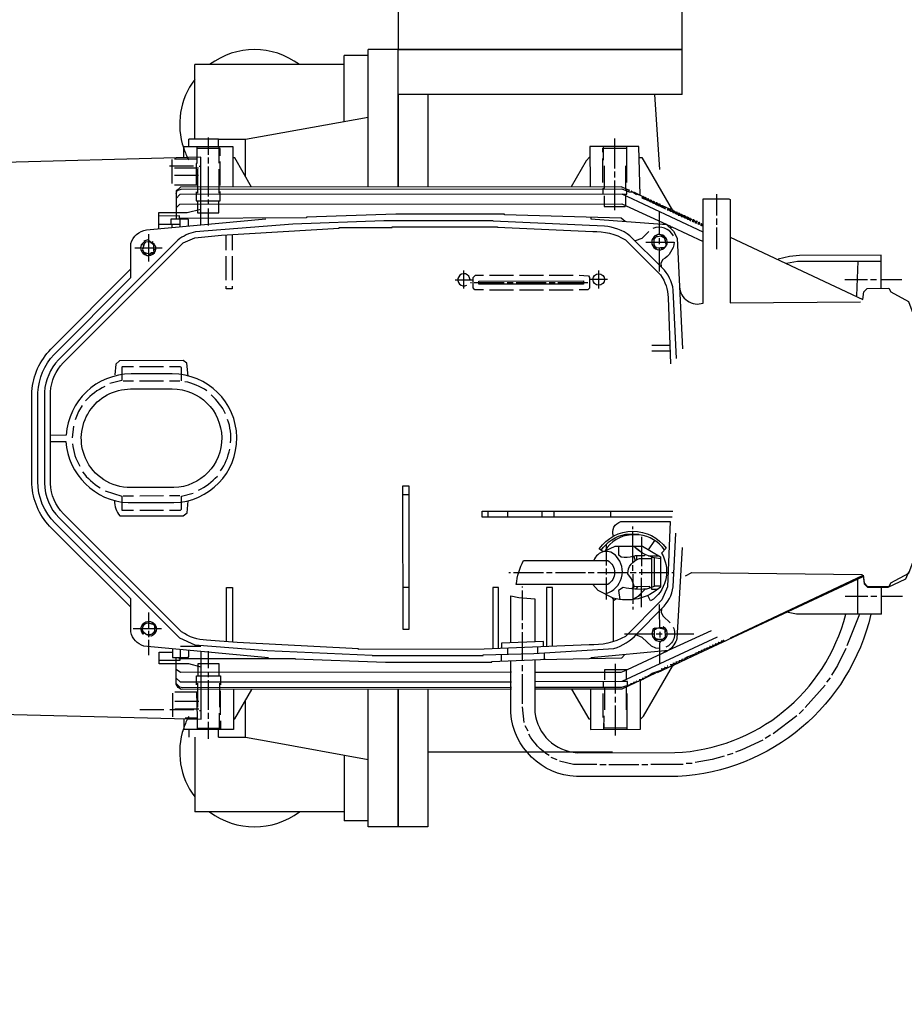
# Model space of a CAD drawing. Units: millimetres. Extents: x 32 to 3135, y 20711 to 23730.
# Drawn here: x 792 to 1088, y 20961 to 21291 of the extents above; entities that cross this region are included whole.
import ezdxf

# ---------------------------------------------------------------- set-up
doc = ezdxf.new("R2010")
doc.units = ezdxf.units.MM
doc.layers.add('AM_5', color=3, linetype='Continuous', lineweight=25)
doc.layers.add('anbauteile dünn', color=3, linetype='Continuous', lineweight=25)
doc.styles.get("Standard").update_dxf_attribs({"font": 'ARIAL.TTF'})
doc.dimstyles.new('AM_DIN$0', dxfattribs={"dimtxt": 50, "dimasz": 65, "dimexe": 25, "dimexo": 1, "dimgap": 15, "dimtad": 1, "dimdec": 0, "dimdsep": 46, "dimtxsty": 'STANDARD', "dimcen": 0, "dimclrd": 256, "dimclre": 256, "dimclrt": 2, "dimadec": 0, "dimazin": 2, "dimtp": 0.1, "dimtm": 0.1, "dimtfac": 0.71, "dimtdec": 0, "dimtmove": 0, "dimatfit": 3, "dimfxl": 1, "dimlwd": -1, "dimlwe": -1, "dimarcsym": 0})

# ---------------------------------------------------------------- blocks, each defined once
blk = doc.blocks.new('*D1587')
at = {"layer": 'AM_5'}
for p, q in [((1521.8, 21635.63), (380.12, 21635.63)), ((405.12, 21570.63), (405.12, 21215.08)), ((559.3, 21150.08), (380.12, 21150.08))]:
    blk.add_line(p, q, dxfattribs=at)
for points in [[(394.29, 21570.63), (415.95, 21570.63), (405.12, 21635.63)], [(394.29, 21215.08), (415.95, 21215.08), (405.12, 21150.08)]]:
    blk.add_solid(points, dxfattribs=at)
at = {"layer": 'DEFPOINTS', "color": 0}
for p in [(1522.8, 21635.63), (405.12, 21150.08), (560.3, 21150.08)]:
    blk.add_point(p, dxfattribs=at)
at = {"layer": 'AM_5', "color": 2, "insert": (364.59, 21314.59), "char_height": 50, "attachment_point": 5, "rotation": 90}
blk.add_mtext('500', dxfattribs=at)
blk = doc.blocks.new('*D1588')
at = {"layer": 'AM_5'}
for p, q in [((1521.8, 21635.63), (230.12, 21635.63)), ((255.12, 21570.63), (255.12, 20776.16)), ((1532.31, 20711.16), (230.12, 20711.16))]:
    blk.add_line(p, q, dxfattribs=at)
for points in [[(244.29, 21570.63), (265.95, 21570.63), (255.12, 21635.63)], [(244.29, 20776.16), (265.95, 20776.16), (255.12, 20711.16)]]:
    blk.add_solid(points, dxfattribs=at)
at = {"layer": 'DEFPOINTS', "color": 0}
for p in [(1522.8, 21635.63), (255.12, 20711.16), (1533.31, 20711.16)]:
    blk.add_point(p, dxfattribs=at)
at = {"layer": 'AM_5', "color": 2, "insert": (214.57, 21098), "char_height": 50, "attachment_point": 5, "rotation": 90}
blk.add_mtext('930', dxfattribs=at)

msp = doc.modelspace()

# ---------------------------------------------------------------- linework, layer by layer
at = {"layer": 'anbauteile dünn'}
for p, q in [((900.3, 21256.66), (900.3, 21278.66)), ((908.3, 21278.66), (900.3, 21278.66)), ((908.3, 21234.7), (908.3, 21280.66)), ((918.3, 21280.66), (908.3, 21280.66)), ((918.3, 21234.71), (918.3, 21280.66)), ((1013.3, 21280.66), (918.3, 21280.66)), ((918.3, 21265.66), (918.3, 21280.66)), ((1013.3, 21265.66), (1013.3, 21280.66)), ((875.4, 21275.66), (850.3, 21275.66)), ((850.3, 21250.66), (850.3, 21275.66)), ((900.3, 21275.66), (875.4, 21275.66)), ((918.3, 21265.66), (918.3, 21234.71)), ((1013.3, 21265.66), (918.3, 21265.66)), ((928.3, 21265.66), (928.3, 21234.71)), ((1005.77, 21240.58), (1004.12, 21265.66)), ((875.4, 21252.14), (908.3, 21258.11)), ((867.3, 21250.66), (875.4, 21252.14)), ((848.3, 21248.11), (848.3, 21250.66)), ((858.3, 21250.66), (848.3, 21250.66)), ((854.81, 21251.23), (854.81, 21245.51)), ((858.3, 21248.12), (858.3, 21250.66)), ((858.3, 21250.66), (867.3, 21250.66)), ((858.5, 21242.66), (858.5, 21248.12)), ((867.3, 21238.22), (867.3, 21250.66)), ((987.02, 21243.71), (987.02, 21248.22)), ((990.77, 21240.86), (990.76, 21250.89)), ((994.7, 21248.23), (994.71, 21236.23)), ((858.81, 21247.61), (851, 21247.61)), ((858.82, 21245.14), (858.81, 21247.61)), ((986.76, 21247.71), (994.7, 21247.72)), ((986.77, 21246.32), (986.76, 21247.71)), ((849.86, 21241.64), (841.86, 21241.63)), ((842.82, 21235.92), (842.81, 21243.92)), ((843.58, 21244.11), (851.01, 21244.11)), ((851.83, 21241.7), (852.34, 21241.7)), ((854.81, 21244.56), (854.82, 21242.53)), ((854.82, 21241.51), (854.83, 21231.54)), ((858.82, 21235.17), (858.82, 21243.17)), ((986.77, 21236.22), (986.77, 21244.22)), ((994.46, 21234.1), (994.45, 21241.75)), ((843.58, 21241.06), (851.58, 21241.07)), ((851.58, 21238.53), (843.58, 21238.52)), ((851.2, 21240.62), (851.2, 21232.62)), ((858.44, 21232.63), (858.44, 21240.63)), ((990.77, 21237.87), (990.77, 21239.84)), ((851.2, 21235.35), (843.58, 21235.35)), ((990.78, 21226.89), (990.77, 21236.86)), ((844.09, 21232.36), (844.47, 21233.5)), ((844.36, 21233.5), (844.09, 21233.5)), ((994.62, 21234.04), (994.21, 21233.63)), ((994.4, 21228.61), (994.4, 21231.74)), ((994.78, 21233.38), (994.78, 21233.97)), ((995.33, 21233.75), (995.33, 21233.75)), ((995.4, 21233.11), (996.51, 21233.12)), ((995.67, 21233.69), (995.49, 21233.69)), ((995.6, 21233.62), (995.6, 21233.62)), ((996.3, 21233.31), (996.17, 21233.31)), ((996.43, 21233.24), (996.3, 21233.24)), ((996.39, 21233.28), (996.39, 21233.28)), ((996.53, 21233.18), (996.55, 21233.18)), ((996.53, 21233.18), (998, 21232.14)), ((997.32, 21232.86), (997.13, 21232.86)), ((997.16, 21232.73), (997.16, 21232.73)), ((997.18, 21232.72), (997.32, 21232.86)), ((997.33, 21232.8), (997.25, 21232.8)), ((1000.89, 21231.09), (997.33, 21232.8)), ((997.61, 21232.42), (998.21, 21232.42)), ((998.21, 21232.35), (998.24, 21232.35)), ((998.22, 21232.37), (998.22, 21232.37)), ((998.41, 21232.29), (998.41, 21232.29)), ((999.02, 21231.99), (999.02, 21231.99)), ((999.84, 21231.59), (999.84, 21231.59)), ((1024.82, 21225.14), (1024.81, 21232.31)), ((854.83, 21230.53), (854.83, 21229)), ((1000.3, 21231.53), (999.79, 21231.02)), ((999.79, 21231.02), (999.99, 21231.02)), ((999.97, 21231.53), (1000.3, 21231.53)), ((999.99, 21231.02), (1000.24, 21231.4)), ((999.99, 21230.96), (1000.49, 21230.96)), ((1000.24, 21231.47), (1000.24, 21231.47)), ((1000.24, 21231.4), (1000.37, 21231.4)), ((1000.81, 21230.64), (1000.73, 21230.64)), ((1000.94, 21231.15), (1000.81, 21231.15)), ((1001.06, 21231.02), (1000.81, 21230.64)), ((1000.81, 21230.58), (1000.94, 21230.58)), ((1000.89, 21231.09), (1000.89, 21231.09)), ((1000.94, 21231.09), (1001.06, 21231.09)), ((1000.94, 21230.58), (1001.19, 21230.96)), ((1001.45, 21230.52), (1000.94, 21230.52)), ((1001.19, 21231.02), (1001.06, 21231.02)), ((1001.19, 21230.96), (1001.32, 21230.96)), ((1001.76, 21230.2), (1001.68, 21230.2)), ((1001.89, 21230.71), (1001.76, 21230.71)), ((1002.02, 21230.58), (1001.76, 21230.2)), ((1001.76, 21230.14), (1001.89, 21230.14)), ((1001.89, 21230.64), (1002.02, 21230.64)), ((1001.89, 21230.14), (1002.14, 21230.52)), ((1002.4, 21230.07), (1001.89, 21230.07)), ((1002.14, 21230.58), (1002.02, 21230.58)), ((1002.14, 21230.52), (1002.27, 21230.52)), ((1002.72, 21229.75), (1002.64, 21229.75)), ((1002.84, 21230.26), (1002.72, 21230.26)), ((1002.97, 21230.14), (1002.72, 21229.75)), ((1002.72, 21229.69), (1002.84, 21229.69)), ((1002.84, 21230.2), (1002.97, 21230.2)), ((1002.84, 21229.69), (1003.1, 21230.07)), ((1003.35, 21229.63), (1002.84, 21229.63)), ((1003.1, 21230.14), (1002.97, 21230.14)), ((1003.1, 21230.07), (1003.22, 21230.07)), ((1003.67, 21229.31), (1003.59, 21229.31)), ((1003.8, 21229.82), (1003.67, 21229.82)), ((1003.92, 21229.69), (1003.67, 21229.31)), ((1003.67, 21229.25), (1003.8, 21229.25)), ((1003.8, 21229.76), (1003.92, 21229.76)), ((1003.8, 21229.25), (1004.05, 21229.63)), ((1004.3, 21229.18), (1003.8, 21229.18)), ((1004.05, 21229.69), (1003.92, 21229.69)), ((1004.05, 21229.63), (1004.18, 21229.63)), ((1006.31, 21228.08), (1004.46, 21228.8)), ((1004.46, 21228.8), (1004.46, 21228.8)), ((1004.62, 21228.87), (1004.54, 21228.87)), ((1004.75, 21229.38), (1004.62, 21229.38)), ((1004.88, 21229.25), (1004.62, 21228.87)), ((1004.62, 21228.8), (1004.75, 21228.8)), ((1004.75, 21229.31), (1004.88, 21229.31)), ((1004.75, 21228.8), (1005, 21229.19)), ((1004.75, 21228.74), (1005.38, 21228.74)), ((1005, 21229.25), (1004.88, 21229.25)), ((1005, 21229.19), (1005.13, 21229.19)), ((1005.26, 21228.49), (1006.65, 21228.49)), ((1005.53, 21228.38), (1006.02, 21228.87)), ((1007.86, 21227.28), (1005.54, 21228.39)), ((1005.57, 21228.93), (1005.7, 21228.93)), ((1005.6, 21228.36), (1005.6, 21228.36)), ((1006.02, 21228.87), (1005.7, 21228.87)), ((1006.65, 21228.42), (1006.31, 21228.08)), ((1006.67, 21228.42), (1006.65, 21228.42)), ((1009.35, 21227.16), (1006.67, 21228.42)), ((854.83, 21227.54), (854.83, 21221.83)), ((1005.64, 21223.31), (1005.64, 21226.49)), ((1006.27, 21228.04), (1007.61, 21228.04)), ((1007.61, 21227.98), (1007.61, 21227.98)), ((1007.61, 21227.98), (1007.73, 21227.98)), ((1007.73, 21227.92), (1007.74, 21227.92)), ((1007.73, 21227.92), (1007.73, 21227.92)), ((1008.75, 21227.6), (1008.24, 21227.09)), ((1008.24, 21227.09), (1008.43, 21227.09)), ((1008.28, 21227.66), (1008.28, 21227.66)), ((1008.41, 21227.6), (1008.75, 21227.6)), ((1008.43, 21227.09), (1008.69, 21227.47)), ((1008.43, 21227.03), (1008.94, 21227.03)), ((1008.69, 21227.54), (1008.69, 21227.54)), ((1008.69, 21227.47), (1008.81, 21227.47)), ((1009.24, 21226.65), (1009.59, 21227.7)), ((1009.39, 21226.65), (1009.24, 21226.65)), ((1009.26, 21226.71), (1009.26, 21226.71)), ((1009.35, 21227.16), (1009.35, 21227.16)), ((1009.45, 21226.79), (1009.36, 21226.59)), ((1009.36, 21226.59), (1009.73, 21226.59)), ((1010.01, 21226.97), (1010.34, 21226.97)), ((1010.66, 21226.71), (1010.15, 21226.2)), ((1010.15, 21226.2), (1010.34, 21226.2)), ((1010.21, 21226.27), (1010.17, 21226.27)), ((1010.21, 21226.78), (1010.34, 21226.78)), ((1010.34, 21226.71), (1010.66, 21226.71)), ((1010.34, 21226.2), (1010.59, 21226.59)), ((1010.34, 21226.14), (1010.85, 21226.14)), ((1010.59, 21226.65), (1010.59, 21226.65)), ((1010.59, 21226.59), (1010.72, 21226.59)), ((1011.09, 21225.82), (1011.17, 21225.82)), ((1011.16, 21226.33), (1011.29, 21226.33)), ((1011.17, 21225.82), (1011.42, 21226.21)), ((1011.29, 21225.76), (1011.17, 21225.76)), ((1011.42, 21226.27), (1011.29, 21226.27)), ((1011.55, 21226.14), (1011.29, 21225.76)), ((1011.29, 21225.7), (1011.8, 21225.7)), ((1011.42, 21226.21), (1011.55, 21226.21)), ((1011.67, 21226.14), (1011.55, 21226.14)), ((1012.59, 21225.83), (1011.98, 21225.32)), ((1011.98, 21225.32), (1012.24, 21225.32)), ((1012.04, 21225.38), (1012.05, 21225.38)), ((1012.24, 21225.89), (1012.12, 21225.89)), ((1012.24, 21225.83), (1012.59, 21225.83)), ((1012.24, 21225.32), (1012.5, 21225.7)), ((1012.24, 21225.25), (1012.75, 21225.25)), ((1012.5, 21225.7), (1012.63, 21225.7)), ((1012.51, 21225.76), (1012.51, 21225.76)), ((1013.54, 21225.38), (1012.93, 21224.87)), ((1013.2, 21225.44), (1013.07, 21225.44)), ((1013.2, 21225.38), (1013.54, 21225.38)), ((1013.2, 21224.87), (1013.45, 21225.25)), ((1013.45, 21225.25), (1013.58, 21225.25)), ((1013.46, 21225.32), (1013.46, 21225.32)), ((1014.02, 21225), (1014.15, 21225)), ((845.31, 21222.14), (838.32, 21222.13)), ((842.64, 21222.14), (842.64, 21221.14)), ((845.18, 21224.17), (845.24, 21224.17)), ((845.31, 21224.04), (845.18, 21224.04)), ((1005.65, 21218.84), (1005.64, 21223.31)), ((1007.17, 21222.23), (1007.17, 21222.6)), ((1012.93, 21224.87), (1013.2, 21224.87)), ((1012.99, 21224.94), (1013.01, 21224.94)), ((1013.2, 21224.81), (1013.71, 21224.81)), ((1013.94, 21224.49), (1014.02, 21224.49)), ((1014.02, 21224.49), (1014.28, 21224.87)), ((1014.15, 21224.43), (1014.02, 21224.43)), ((1014.28, 21224.94), (1014.15, 21224.94)), ((1014.4, 21224.81), (1014.15, 21224.43)), ((1014.15, 21224.37), (1014.66, 21224.37)), ((1014.28, 21224.87), (1014.4, 21224.87)), ((1014.53, 21224.81), (1014.4, 21224.81)), ((1014.9, 21224.05), (1014.98, 21224.05)), ((1014.98, 21224.56), (1015.1, 21224.56)), ((1014.98, 21224.05), (1015.23, 21224.43)), ((1015.1, 21223.99), (1014.98, 21223.99)), ((1015.23, 21224.49), (1015.1, 21224.49)), ((1015.36, 21224.37), (1015.1, 21223.99)), ((1015.1, 21223.92), (1015.61, 21223.92)), ((1015.23, 21224.43), (1015.36, 21224.43)), ((1015.48, 21224.37), (1015.36, 21224.37)), ((1015.85, 21223.61), (1015.93, 21223.61)), ((1015.93, 21224.11), (1016.06, 21224.11)), ((1015.93, 21223.61), (1016.18, 21223.99)), ((1016.06, 21223.54), (1015.93, 21223.54)), ((1016.5, 21223.99), (1015.99, 21223.48)), ((1015.99, 21223.48), (1016.18, 21223.48)), ((1016.06, 21224.05), (1016.18, 21224.05)), ((1016.18, 21223.99), (1016.5, 21223.99)), ((1016.44, 21223.92), (1016.44, 21223.92)), ((1016.88, 21223.67), (1016.59, 21223.23)), ((1016.59, 21223.23), (1016.76, 21223.23)), ((1016.69, 21223.16), (1017.2, 21223.67)), ((1016.88, 21223.16), (1016.69, 21223.16)), ((1016.75, 21223.73), (1016.88, 21223.73)), ((1017.2, 21223.67), (1016.88, 21223.67)), ((1017.14, 21223.54), (1016.88, 21223.16)), ((1016.88, 21223.1), (1017.01, 21223.1)), ((1016.95, 21223.03), (1017.45, 21223.54)), ((1017.14, 21223.04), (1016.95, 21223.03)), ((1017.14, 21223.61), (1017.14, 21223.61)), ((1017.45, 21223.54), (1017.14, 21223.54)), ((1017.39, 21223.48), (1017.39, 21223.48)), ((1017.83, 21223.23), (1017.54, 21222.78)), ((1017.54, 21222.78), (1017.71, 21222.78)), ((1017.71, 21223.29), (1017.83, 21223.29)), ((1017.71, 21222.78), (1017.96, 21223.16)), ((1017.83, 21222.72), (1017.71, 21222.72)), ((1017.96, 21223.23), (1017.83, 21223.23)), ((1018.09, 21223.1), (1017.83, 21222.72)), ((1017.83, 21222.65), (1017.96, 21222.65)), ((1017.9, 21222.59), (1018.41, 21223.1)), ((1018.09, 21222.59), (1017.9, 21222.59)), ((1017.96, 21223.16), (1018.09, 21223.16)), ((1018.41, 21223.1), (1018.09, 21223.1)), ((1018.34, 21223.04), (1018.34, 21223.04)), ((1018.79, 21222.78), (1018.49, 21222.34)), ((1018.49, 21222.34), (1018.66, 21222.34)), ((1018.6, 21222.27), (1019.1, 21222.78)), ((1018.79, 21222.27), (1018.6, 21222.27)), ((1018.66, 21222.85), (1018.79, 21222.85)), ((1019.1, 21222.78), (1018.79, 21222.78)), ((1019.04, 21222.66), (1018.79, 21222.27)), ((1018.79, 21222.21), (1018.91, 21222.21)), ((1018.91, 21222.21), (1019.17, 21222.59)), ((1019.04, 21222.15), (1018.91, 21222.15)), ((1019.04, 21222.72), (1019.04, 21222.72)), ((1019.17, 21222.66), (1019.04, 21222.66)), ((1019.17, 21222.59), (1019.3, 21222.59)), ((1019.74, 21222.34), (1019.44, 21221.89)), ((1019.44, 21221.89), (1019.61, 21221.89)), ((1019.61, 21222.4), (1019.74, 21222.4)), ((1019.61, 21221.89), (1019.87, 21222.28)), ((1019.74, 21221.83), (1019.61, 21221.83)), ((1020.18, 21222.28), (1019.68, 21221.77)), ((1019.68, 21221.77), (1020.12, 21221.77)), ((1019.87, 21222.34), (1019.74, 21222.34)), ((1019.87, 21222.28), (1020.18, 21222.28)), ((1020.12, 21221.58), (1020.12, 21222.21)), ((1024.82, 21222.09), (1024.82, 21224.12)), ((834.83, 21218.96), (834.84, 21209.75)), ((860.87, 21213.52), (860.87, 21218.63)), ((862.84, 21218.74), (862.84, 21213.52)), ((1004.76, 21218.02), (1004.76, 21218.64)), ((1006.29, 21218.77), (1006.22, 21218.26)), ((1006.98, 21218.52), (1006.41, 21218.52)), ((1009.33, 21221.31), (1009.85, 21221.31)), ((1024.83, 21213.9), (1024.82, 21221.14)), ((833.24, 21215.19), (832.48, 21215.44)), ((832.61, 21215.4), (832.61, 21215.4)), ((833.11, 21216.14), (833.4, 21215.74)), ((833.18, 21216.03), (833.18, 21216.03)), ((834.01, 21216.16), (833.88, 21216.16)), ((835.53, 21216.16), (836.08, 21216.16)), ((835.7, 21216.03), (835.74, 21216.11)), ((835.89, 21215.97), (835.89, 21215.97)), ((836.09, 21215.8), (836.07, 21215.75)), ((836.08, 21216.16), (836.17, 21216.42)), ((836.17, 21216.42), (836.08, 21216.16)), ((836.17, 21215.74), (836.17, 21215.74)), ((836.19, 21215.72), (836.19, 21215.72)), ((836.29, 21215.58), (836.68, 21215.97)), ((836.61, 21215.91), (836.61, 21215.91)), ((836.99, 21215.72), (836.61, 21215.34)), ((836.68, 21215.33), (836.68, 21215.33)), ((836.8, 21215.66), (836.8, 21215.66)), ((1003.87, 21217.25), (1003.87, 21217.25)), ((1003.87, 21215.35), (1003.87, 21217.25)), ((1004.57, 21214.07), (1003.87, 21215.35)), ((1004, 21217.88), (1004, 21218.2)), ((1004.12, 21217.88), (1004.12, 21217.88)), ((1004.12, 21217.88), (1004.12, 21217.6)), ((1005.65, 21215.6), (1005.65, 21217.57)), ((1006.96, 21217.84), (1007.17, 21218.33)), ((1006.96, 21214.03), (1008.29, 21215.47)), ((1007.41, 21217.88), (1007.62, 21217.88)), ((1007.42, 21217.82), (1007.42, 21217.82)), ((1007.5, 21217.42), (1007.87, 21217.63)), ((1007.62, 21216.93), (1007.62, 21216.74)), ((1008.29, 21215.47), (1008.29, 21215.47)), ((830.26, 21214.32), (839.41, 21214.32)), ((833, 21213.56), (832.5, 21213.2)), ((832.82, 21213.43), (832.82, 21213.43)), ((833.48, 21212.87), (833.11, 21212.38)), ((833.12, 21213.3), (833.12, 21213.3)), ((833.38, 21212.73), (833.38, 21212.73)), ((833.48, 21212.17), (833.74, 21212.78)), ((833.95, 21212.72), (833.95, 21211.91)), ((835.21, 21212.31), (835.37, 21211.85)), ((836.55, 21212.67), (835.76, 21212.67)), ((835.92, 21212.04), (837.12, 21213.24)), ((836.68, 21213.94), (837.31, 21213.73)), ((836.74, 21212.99), (836.74, 21212.99)), ((836.74, 21212.99), (836.74, 21212.99)), ((836.81, 21212.93), (836.93, 21212.93)), ((837.12, 21213.24), (837.12, 21213.24)), ((837.31, 21214.76), (837.31, 21214.76)), ((1004.09, 21214.94), (1003.62, 21214.71)), ((1003.89, 21214.41), (1004.19, 21214.71)), ((1004.13, 21214.64), (1004.13, 21214.64)), ((1004.19, 21214.71), (1004.22, 21214.71)), ((1004.33, 21214.52), (1004.7, 21214.52)), ((1005.65, 21208.6), (1005.65, 21214.32)), ((1006.1, 21214.34), (1006.54, 21213.82)), ((1006.86, 21214.39), (1006.6, 21214.39)), ((1007.55, 21214.84), (1007.55, 21214.84)), ((1007.55, 21214.84), (1007.55, 21214.84)), ((1007.65, 21214.78), (1007.66, 21214.77)), ((1007.66, 21214.77), (1007.74, 21214.77)), ((860.82, 21203.55), (860.81, 21211.55)), ((862.84, 21211.55), (862.85, 21203.55)), ((1005.66, 21206.45), (1005.65, 21208.6)), ((1071.7, 21198.24), (1072.14, 21209.87)), ((940.32, 21200.69), (940.31, 21206.72)), ((948.82, 21205.2), (956.83, 21205.21)), ((958.86, 21205.21), (966.86, 21205.22)), ((968.83, 21205.22), (976.83, 21205.22)), ((985.34, 21206.75), (985.34, 21200.72)), ((937.33, 21203.67), (943.36, 21203.67)), ((942.79, 21202.66), (942.54, 21202.66)), ((953.78, 21202.67), (943.75, 21202.66)), ((956.76, 21202.67), (954.8, 21202.67)), ((967.75, 21202.68), (957.78, 21202.67)), ((970.8, 21202.68), (968.77, 21202.68)), ((981.78, 21202.69), (971.75, 21202.68)), ((988.32, 21203.71), (982.29, 21203.7)), ((1067.7, 21203.77), (1075.25, 21203.78)), ((1076.21, 21203.78), (1078.24, 21203.78)), ((1079.83, 21203.78), (1086.75, 21203.79)), ((956.83, 21200.19), (948.83, 21200.19)), ((966.86, 21200.2), (958.86, 21200.19)), ((976.83, 21200.21), (968.83, 21200.2)), ((1003.14, 21181.75), (1009.15, 21181.75)), ((1009.22, 21179.79), (1003.14, 21179.78)), ((839.88, 21174.57), (831.88, 21174.57)), ((824.14, 21171.58), (824.14, 21171.58)), ((826.36, 21169.86), (829.85, 21169.87)), ((831.89, 21169.87), (839.89, 21169.88)), ((841.86, 21169.88), (845.35, 21169.88)), ((809.8, 21154.74), (809.36, 21150.8)), ((829.88, 21131.32), (826.39, 21131.32)), ((839.92, 21131.33), (831.92, 21131.32)), ((845.38, 21131.34), (841.89, 21131.33)), ((921.89, 21131.71), (919.93, 21131.71)), ((831.92, 21126.63), (839.92, 21126.63)), ((948.44, 21124.24), (948.44, 21126.21)), ((954.92, 21126.21), (954.92, 21124.25)), ((966.41, 21124.25), (966.41, 21126.22)), ((970.41, 21126.23), (970.41, 21124.26)), ((989.4, 21124.27), (989.4, 21126.24)), ((996.77, 21120.21), (996.77, 21121.1)), ((992.9, 21118.12), (992.9, 21118.12)), ((993.79, 21117.86), (993.79, 21118.37)), ((994.04, 21118.43), (994.04, 21117.93)), ((994.34, 21118.05), (994.19, 21118.49)), ((994.44, 21118.56), (994.59, 21118.11)), ((995.5, 21118.56), (995.5, 21118.24)), ((996.78, 21109.16), (996.77, 21119.52)), ((999.63, 21117.68), (999.63, 21112.47)), ((1002.06, 21113.32), (1004.18, 21116.39)), ((987.48, 21113.03), (987.48, 21113.03)), ((987.88, 21115.19), (987.89, 21112.97)), ((997.07, 21114.56), (999.98, 21112.28)), ((987.89, 21112.78), (987.89, 21108.08)), ((997.12, 21111.13), (996.78, 21111.13)), ((998.11, 21110.05), (998.11, 21111.32)), ((999.63, 21112.47), (999.64, 21107.9)), ((1002.05, 21111.26), (1005.48, 21111.27)), ((1004.02, 21101.11), (1004.02, 21110.63)), ((987.89, 21107.06), (987.89, 21105.09)), ((996.78, 21106.24), (996.78, 21108.21)), ((999.64, 21106.88), (999.64, 21104.91)), ((955.32, 21105.7), (955.89, 21105.7)), ((956.9, 21105.7), (966.87, 21105.71)), ((967.89, 21105.71), (969.86, 21105.71)), ((970.87, 21105.72), (980.91, 21105.72)), ((981.86, 21105.72), (983.89, 21105.73)), ((984.91, 21105.73), (995.13, 21105.73)), ((987.89, 21104.08), (987.9, 21096.71)), ((995.89, 21105.74), (997.86, 21105.74)), ((996.78, 21105.23), (996.78, 21102.47)), ((998.88, 21105.74), (1008.54, 21105.75)), ((999.64, 21098.91), (999.64, 21103.9)), ((1009.86, 21105.75), (1010.54, 21105.75)), ((1016.95, 21077.91), (1073.79, 21104.4)), ((1071.9, 21103.52), (1071.91, 21091.78)), ((921.92, 21100.72), (919.95, 21100.72)), ((959.89, 21100.75), (959.89, 21101.07)), ((997.32, 21101.07), (996.49, 21100.23)), ((996.78, 21102.47), (996.79, 21095.26)), ((998.46, 21101), (997.68, 21100.12)), ((998.51, 21097.8), (1000.95, 21100.18)), ((1079.91, 21091.77), (1079.91, 21100.85)), ((959.9, 21089.77), (959.89, 21099.74)), ((989.99, 21096.84), (990.15, 21097.15)), ((990.18, 21097.13), (990.19, 21082.62)), ((996.61, 21096.68), (999.64, 21098.47)), ((998.63, 21097.92), (998.63, 21097.87)), ((998.95, 21098.23), (998.95, 21098.06)), ((999.65, 21094.12), (999.64, 21098.91)), ((1067.78, 21097.79), (1075.34, 21097.8)), ((1076.29, 21097.8), (1078.32, 21097.8)), ((1079.91, 21097.8), (1086.89, 21097.81)), ((996.79, 21094.24), (996.79, 21093.35)), ((1005.74, 21092.92), (1005.74, 21095.07)), ((834.94, 21087.19), (834.93, 21092.34)), ((1005.75, 21087.13), (1005.74, 21092.92)), ((1072.6, 21091.78), (1068.36, 21081.15)), ((839.25, 21086.88), (829.79, 21086.87)), ((833.09, 21087.77), (832.52, 21087.76)), ((833.09, 21087.77), (832.65, 21088.02)), ((832.65, 21088.02), (833.09, 21087.77)), ((833.47, 21088.27), (833.17, 21088.68)), ((833.28, 21088.53), (833.28, 21088.53)), ((834.11, 21088.78), (834.11, 21088.78)), ((836.2, 21089.1), (836.01, 21088.59)), ((836.01, 21088.59), (836.39, 21088.97)), ((836.84, 21088.09), (836.52, 21088.09)), ((836.65, 21088.34), (836.65, 21088.34)), ((836.84, 21088.09), (836.84, 21087.64)), ((836.84, 21088.09), (836.97, 21088.09)), ((836.97, 21088.09), (836.84, 21088.09)), ((836.84, 21087.29), (837.41, 21087.45)), ((836.97, 21088.15), (837.16, 21088.15)), ((959.9, 21086.78), (959.9, 21088.75)), ((1003.91, 21086.82), (1003.54, 21086.82)), ((1003.91, 21086.76), (1004.54, 21086.82)), ((1003.91, 21086.76), (1003.91, 21086.76)), ((1004.22, 21087.07), (1004.03, 21087.07)), ((1004.55, 21086.88), (1004.22, 21086.88)), ((1004.54, 21086.82), (1004.59, 21087.07)), ((1005.07, 21087.15), (1005.07, 21087.15)), ((1007, 21087.08), (1006, 21087.07)), ((1006.28, 21087.01), (1006.33, 21087.35)), ((1007.02, 21087.52), (1006.95, 21087.52)), ((1007.08, 21087.33), (1007, 21087.08)), ((1007.08, 21087.33), (1007, 21087.08)), ((1007.06, 21086.84), (1007.27, 21087.33)), ((1007.08, 21087.52), (1007.08, 21087.33)), ((1007.62, 21086.82), (1007.57, 21086.72)), ((1007.59, 21086.76), (1007.59, 21086.76)), ((1007.84, 21086.82), (1007.62, 21086.82)), ((832.78, 21085.86), (832.59, 21085.86)), ((833.17, 21085.83), (832.72, 21085.57)), ((832.78, 21085.92), (832.9, 21085.92)), ((832.9, 21085.92), (832.78, 21085.92)), ((832.9, 21085.99), (833.09, 21085.99)), ((833.29, 21085.35), (833.29, 21085.35)), ((835.04, 21084.55), (834.11, 21084.97)), ((834.94, 21084.15), (834.94, 21086.24)), ((835.76, 21085.04), (835.76, 21085.04)), ((836.51, 21085.58), (836.88, 21085.36)), ((837.28, 21085.91), (836.84, 21086.05)), ((836.86, 21085.67), (836.97, 21085.67)), ((836.88, 21085.36), (837.03, 21085.36)), ((836.9, 21086.37), (837.41, 21086.23)), ((959.91, 21076.39), (959.9, 21085.77)), ((994, 21085.22), (995.15, 21085.22)), ((995.15, 21085.22), (998.07, 21085.23)), ((1003.8, 21083.6), (1004.16, 21083.96)), ((1003.91, 21086.18), (1003.91, 21086.18)), ((1003.97, 21084.34), (1003.97, 21084.34)), ((1004, 21083.34), (1004.27, 21083.71)), ((1004.03, 21086.44), (1004.16, 21086.44)), ((1004.03, 21086.37), (1004.03, 21086.37)), ((1006.68, 21083.33), (1004.04, 21083.33)), ((1004.23, 21083.64), (1004.23, 21083.64)), ((1004.27, 21083.71), (1004.42, 21083.71)), ((1004.6, 21083.5), (1004.55, 21083.01)), ((1004.61, 21085.23), (1006.58, 21085.23)), ((1005.05, 21083.39), (1004.7, 21083.39)), ((1005.75, 21085.93), (1005.75, 21083.96)), ((1006.01, 21082.69), (1007.08, 21083.71)), ((1007.08, 21083.71), (1006.89, 21083.52)), ((1007.59, 21083.77), (1007.08, 21083.71)), ((1007.28, 21084.03), (1007.59, 21084.03)), ((1007.78, 21083.71), (1007.4, 21083.71)), ((1007.48, 21086.1), (1008.16, 21086.19)), ((1007.53, 21085.23), (1017.18, 21085.24)), ((1007.72, 21085.74), (1007.72, 21085.93)), ((1007.72, 21084.54), (1007.72, 21084.73)), ((834.94, 21078.11), (834.94, 21083.26)), ((852.4, 21080.99), (845.61, 21080.98)), ((954.96, 21078.36), (954.95, 21080.39)), ((964.92, 21080.83), (964.93, 21078.67)), ((1009.56, 21080.11), (1009.56, 21080.41)), ((1020.55, 21080.1), (1020.68, 21080.1)), ((1021.5, 21080.55), (1021.63, 21080.55)), ((1021.64, 21080.1), (1021.69, 21080.29)), ((1022.58, 21080.99), (1022.45, 21080.99)), ((1022.6, 21080.54), (1022.64, 21080.74)), ((1023.53, 21081.44), (1023.41, 21081.44)), ((1023.55, 21080.99), (1023.6, 21081.18)), ((1024.49, 21081.88), (1024.36, 21081.88)), ((1024.5, 21081.43), (1024.55, 21081.63)), ((1025.44, 21082.33), (1025.31, 21082.33)), ((1025.45, 21081.87), (1025.5, 21082.07)), ((1027.64, 21082.77), (1026.26, 21082.77)), ((1026.4, 21082.32), (1026.45, 21082.52)), ((1026.45, 21082.52), (1027.64, 21082.77)), ((1027.02, 21083.09), (1027.15, 21083.09)), ((845.42, 21077.23), (845.23, 21077.23)), ((854.95, 21073.75), (854.94, 21079.46)), ((952.73, 21078.3), (952.74, 21076.11)), ((967.08, 21078.82), (967.09, 21076.69)), ((1007.15, 21079.46), (1008.23, 21079.46)), ((1010.35, 21074.78), (1016.96, 21077.87)), ((1014.01, 21077.05), (1014.39, 21077.05)), ((1014.2, 21076.79), (1014.14, 21076.55)), ((1014.96, 21077.44), (1015.09, 21076.99)), ((1015.94, 21077.8), (1016.04, 21077.44)), ((1016.96, 21077.87), (1016.9, 21078.15)), ((1017.69, 21078.76), (1017.82, 21078.76)), ((1017.88, 21078.51), (1017.84, 21078.33)), ((1018.65, 21079.21), (1018.77, 21079.21)), ((1018.84, 21078.96), (1018.79, 21078.77)), ((1019.6, 21079.66), (1019.72, 21079.66)), ((1019.79, 21079.4), (1019.74, 21079.21)), ((1020.74, 21079.85), (1020.69, 21079.66)), ((959.91, 21072.75), (959.91, 21074.78)), ((966.9, 21076.69), (967.53, 21076.69)), ((990.9, 21075.19), (990.91, 21065.22)), ((1006.52, 21073.49), (1006.39, 21073.49)), ((1007.47, 21073.93), (1007.35, 21073.93)), ((1007.47, 21073.41), (1007.54, 21073.68)), ((1008.43, 21074.38), (1008.3, 21074.38)), ((1008.42, 21073.86), (1008.49, 21074.12)), ((1008.49, 21074.12), (1009.38, 21074.31)), ((1010.15, 21074.82), (1009.25, 21074.82)), ((1009.57, 21074.38), (1010.39, 21075.01)), ((1009.76, 21074.25), (1010.35, 21074.78)), ((1011.06, 21075.27), (1010.2, 21075.27)), ((1010.39, 21074.82), (1011.35, 21075.46)), ((1011.28, 21075.71), (1011.16, 21075.71)), ((1011.35, 21075.46), (1011.29, 21075.22)), ((1012.11, 21076.16), (1012.23, 21076.16)), ((1012.3, 21075.9), (1012.24, 21075.66)), ((1013.06, 21076.6), (1013.19, 21076.6)), ((1013.25, 21076.35), (1013.19, 21076.11)), ((854.95, 21070.76), (854.95, 21072.29)), ((959.92, 21061.77), (959.91, 21071.73)), ((994.52, 21073.01), (994.52, 21069.86)), ((999.49, 21069.75), (1000.05, 21070.18)), ((999.86, 21070.43), (1000.71, 21070.43)), ((1000.05, 21069.99), (1001, 21070.62)), ((1000.81, 21070.88), (1000.94, 21070.88)), ((1000.95, 21070.44), (1001, 21070.62)), ((1001.76, 21071.32), (1002.31, 21071.32)), ((1001.91, 21070.89), (1001.95, 21071.07)), ((1002.73, 21071.63), (1002.82, 21071.33)), ((1003.66, 21072.16), (1003.77, 21071.78)), ((1004.3, 21072.02), (1004.3, 21072.02)), ((1004.67, 21072.09), (1004.67, 21072.09)), ((1005.63, 21072.79), (1005.61, 21072.87)), ((1006.52, 21072.96), (1006.59, 21073.23)), ((1062.78, 21070.48), (1061.52, 21069.02)), ((844.67, 21067.84), (844.67, 21067.84)), ((851.34, 21060.67), (851.33, 21068.67)), ((854.96, 21059.78), (854.95, 21069.75)), ((858.57, 21068.67), (858.58, 21060.67)), ((986.9, 21069.22), (986.9, 21067.37)), ((987.29, 21067.37), (987.29, 21059.75)), ((994.59, 21067.86), (994.59, 21059.76)), ((994.91, 21067.58), (994.91, 21067.96)), ((994.97, 21069.22), (994.97, 21069.22)), ((994.97, 21068.19), (994.97, 21068.19)), ((996.05, 21068.65), (996.17, 21068.65)), ((996.19, 21068.18), (996.24, 21068.4)), ((997, 21069.1), (997.13, 21069.1)), ((997.14, 21068.64), (997.19, 21068.84)), ((997.95, 21069.54), (998.08, 21069.54)), ((998.09, 21069.09), (998.14, 21069.29)), ((998.14, 21069.29), (998.83, 21069.44)), ((998.9, 21069.99), (999.8, 21069.99)), ((1000.13, 21070.05), (1000.13, 21070.05)), ((1061.07, 21068), (1054.41, 21060.57)), ((842.96, 21057.42), (842.95, 21065.42)), ((843.71, 21065.87), (851.33, 21065.87)), ((858.96, 21058.13), (858.95, 21066.13)), ((908.3, 21020.66), (908.3, 21066.63)), ((918.3, 21020.66), (918.3, 21066.62)), ((918.3, 21066.62), (918.3, 21020.66)), ((928.3, 21066.61), (928.3, 21020.66)), ((986.91, 21057.28), (986.91, 21065.28)), ((990.91, 21064.2), (990.91, 21062.23)), ((994.85, 21053.28), (994.84, 21065.29)), ((843.72, 21062.69), (851.72, 21062.7)), ((867.3, 21050.66), (867.3, 21063.11)), ((960.5, 21055.54), (959.86, 21060.75)), ((990.91, 21061.22), (990.92, 21051.19)), ((831.97, 21059.89), (839.97, 21059.89)), ((850.01, 21059.77), (842.01, 21059.77)), ((843.72, 21060.15), (851.72, 21060.16)), ((847.09, 21057.11), (851.15, 21057.11)), ((851.97, 21059.59), (852.48, 21059.59)), ((854.96, 21056.73), (854.96, 21058.76)), ((987.04, 21053.28), (987.23, 21057.79)), ((1051.55, 21057.77), (1043.69, 21051.73)), ((1053.78, 21059.87), (1052.38, 21058.41)), ((854.97, 21050.06), (854.96, 21055.78)), ((858.96, 21053.69), (858.65, 21053.69)), ((858.96, 21056.16), (858.96, 21053.18)), ((961.77, 21052.69), (960.82, 21054.46)), ((987.04, 21055.25), (987.04, 21053.72)), ((987.04, 21053.72), (994.85, 21053.73)), ((848.3, 21053.21), (848.3, 21050.66)), ((850.3, 21050.66), (850.3, 21025.66)), ((858.3, 21050.66), (858.3, 21053.2)), ((858.3, 21050.66), (867.3, 21050.66)), ((867.3, 21050.66), (875.4, 21049.19)), ((1042.8, 21051.29), (1041.02, 21050.21)), ((875.4, 21049.19), (908.3, 21043.21)), ((900.3, 21044.67), (900.3, 21022.66)), ((990.01, 21045.66), (928.3, 21045.66)), ((971.43, 21043.11), (969.52, 21043.87)), ((1030.17, 21045.18), (1028.26, 21044.61)), ((987.81, 21041.4), (985.78, 21041.4)), ((998.8, 21041.41), (988.77, 21041.4)), ((1001.78, 21041.41), (999.82, 21041.41)), ((1013.59, 21041.49), (1002.8, 21041.48)), ((1016.58, 21041.87), (1014.61, 21041.87)), ((875.4, 21025.66), (850.3, 21025.66)), ((900.3, 21025.66), (875.4, 21025.66)), ((908.3, 21022.66), (900.3, 21022.66)), ((928.3, 21020.66), (908.3, 21020.66))]:
    msp.add_line(p, q, dxfattribs=at)
msp.add_lwpolyline([(918.3, 21280.66), (1013.3, 21280.66), (1013.3, 21300.66), (918.3, 21300.66)], close=True, dxfattribs=at)
for points in [[(863.14, 21234.66), (863.13, 21248.12), (846.62, 21248.11), (846.62, 21244.54)], [(851, 21248.11), (851.01, 21242.59), (850.82, 21242.59), (850.82, 21235.35)], [(998.24, 21232.35), (999.27, 21231.97), (998.76, 21248.23), (982.45, 21248.22), (982.46, 21234.76)], [(982.45, 21244.79), (981.16, 21243.5), (976.12, 21234.75)], [(869.35, 21234.67), (863.7, 21244.44), (863.13, 21244.44)], [(987.15, 21241.74), (987.16, 21234.31), (986.78, 21233.93), (986.78, 21232.28)], [(998.88, 21244.61), (999.78, 21244.61), (1010.08, 21226.84)], [(844.36, 21233.5), (844.09, 21233.5), (844.1, 21223.92)], [(1020.31, 21219.63), (993.22, 21232.29), (845.36, 21232.17), (844.09, 21230.9)], [(995.49, 21233.69), (992.83, 21234.76), (845.55, 21234.65), (844.36, 21233.5)], [(844.47, 21233.5), (845.78, 21234.01), (993.06, 21234.13), (995.19, 21233.21), (995.67, 21233.69)], [(850.82, 21233.13), (850.83, 21230.08), (858.83, 21230.09), (858.82, 21233.14)], [(987.22, 21231.71), (987.22, 21228.22), (994.21, 21228.22), (994.4, 21228.61)], [(993.22, 21232.29), (994.78, 21232.29), (994.78, 21233.38)], [(844.1, 21227.78), (845.37, 21229), (993.1, 21229.11), (1009.33, 21221.6), (1009.33, 21221)], [(851.27, 21230.08), (851.27, 21226.08), (858.39, 21226.09), (858.38, 21230.09)], [(1000.73, 21230.64), (1000.35, 21231.15), (1000.94, 21231.15)], [(1001.68, 21230.2), (1001.3, 21230.71), (1001.89, 21230.71)], [(1002.64, 21229.75), (1002.26, 21230.26), (1002.84, 21230.26)], [(1003.59, 21229.31), (1003.21, 21229.82), (1003.8, 21229.82)], [(1004.54, 21228.87), (1004.16, 21229.37), (1004.75, 21229.38)], [(1005.7, 21229), (1005.21, 21228.99), (1005.59, 21228.44)], [(838.32, 21220.74), (838.32, 21226.13), (847.79, 21226.14), (852.35, 21227.32)], [(994.26, 21223.18), (992.9, 21224.29), (953.89, 21225.33), (953.89, 21225.59), (917.57, 21225.56), (887.72, 21224.65), (887.72, 21224.33), (845.24, 21224.17), (845.24, 21225), (838.32, 21224.99)], [(1010.17, 21226.27), (1008.75, 21227.28), (1009.18, 21226.71)], [(1011.29, 21226.33), (1010.7, 21226.33), (1011.09, 21225.82)], [(1012.04, 21225.38), (1011.66, 21225.89), (1012.24, 21225.89)], [(1012.99, 21224.94), (1012.61, 21225.44), (1013.2, 21225.44)], [(1014.15, 21225), (1013.56, 21225), (1013.94, 21224.49)], [(845.18, 21223.92), (842.32, 21223.91), (842.32, 21222.14)], [(848.29, 21221.67), (848.29, 21223.69), (847.94, 21223.92), (845.31, 21223.92), (845.31, 21221.39)], [(982.72, 21224.56), (982.72, 21224.03), (1008.11, 21222.17)], [(1007.76, 21222.33), (1010.42, 21219.97), (1011.54, 21217.57), (1013.42, 21180.61)], [(1015.1, 21224.56), (1014.52, 21224.56), (1014.9, 21224.05)], [(1016.06, 21224.11), (1015.47, 21224.11), (1015.85, 21223.61)], [(1002.15, 21219.78), (999.82, 21217.42), (997.54, 21216.66)], [(1009.33, 21221), (1009.79, 21221.34), (1020.32, 21216.46)], [(836.61, 21215.34), (835.28, 21216.35), (833.25, 21216.29), (832.39, 21215.35)], [(833.88, 21216.16), (833.37, 21215.72), (832.87, 21213.81), (833.31, 21212.92)], [(837.06, 21213.12), (836.68, 21213.12), (836.68, 21215.4)], [(1003.42, 21217.5), (1003.93, 21217.37), (1003.87, 21217.25)], [(1004.12, 21217.6), (1003.81, 21217.79), (1003.81, 21218.01)], [(1003.87, 21217.25), (1004.6, 21217.98), (1006.03, 21218.37), (1007.48, 21217.55)], [(1008.06, 21215.41), (1007.88, 21215.41), (1007.41, 21217.88)], [(1029.33, 21217.94), (1073.7, 21197.08), (1073.99, 21199.65), (1075.13, 21200.79), (1082.37, 21200.8), (1082.98, 21199.66), (1088.95, 21196.36), (1092.86, 21185.87), (1092.86, 21182.07), (1097.37, 21182.08)], [(833.31, 21212.92), (832.93, 21212.73), (833.31, 21212.92)], [(833.31, 21212.92), (835.38, 21212.26), (835.76, 21212.67), (836.3, 21212.29)], [(1007.31, 21214.41), (1004.63, 21214.26), (1004.57, 21214.07)], [(1006.86, 21214.39), (1006.92, 21214.26), (1006.86, 21214.39)], [(1079.83, 21200.8), (1079.82, 21211.84), (1052.51, 21211.82), (1049.17, 21211.4), (1045.34, 21210.5)], [(1048.17, 21209.18), (1051.82, 21209.85), (1079.82, 21209.88)], [(946.86, 21200.25), (943.94, 21200.25), (943.37, 21200.96), (943.36, 21204.44), (944.13, 21205.2), (946.86, 21205.2)], [(978.86, 21205.23), (981.98, 21205.03), (982.29, 21204.45), (982.29, 21200.85), (981.72, 21200.27), (978.86, 21200.27)], [(980.26, 21202.69), (980.26, 21202.24), (945.33, 21202.21), (945.33, 21203.23), (980.26, 21203.26), (980.26, 21202.69)], [(862.85, 21201.52), (862.85, 21200.63), (860.82, 21200.63), (860.82, 21201.51)], [(848.13, 21171.47), (847.65, 21175.73), (846.4, 21176.61), (825.15, 21176.59), (823.97, 21175.42), (823.63, 21171.83)], [(829.85, 21174.57), (826.06, 21174.56), (825.91, 21174.39), (825.92, 21169.99), (821.98, 21168.91)], [(845.86, 21169.88), (845.85, 21174.35), (845.5, 21174.58), (841.85, 21174.58)], [(812.72, 21161.6), (811.52, 21159.61), (810.37, 21156.77)], [(820.36, 21133.03), (825.95, 21131.28), (825.95, 21126.62), (829.89, 21126.62)], [(919.93, 21130.82), (919.92, 21134.7), (921.89, 21134.7), (921.93, 21086.69), (919.96, 21086.69), (919.93, 21130.82)], [(841.89, 21126.63), (845.57, 21126.64), (845.89, 21126.95), (845.89, 21131.3), (849.82, 21132.29)], [(1009.97, 21124.29), (946.41, 21124.24), (946.41, 21126.21), (1010.16, 21126.26)], [(1029.44, 21083.88), (1073.78, 21104.8), (1074.07, 21102.23), (1075.21, 21101.1), (1082.45, 21101.1), (1083.05, 21102.25), (1089.02, 21105.55), (1092.91, 21116.04), (1092.91, 21119.84), (1097.42, 21119.85)], [(1000.99, 21111.73), (1000.59, 21111.33), (997.58, 21111.32), (997.12, 21111.13), (997.56, 21109.79)], [(1003, 21110.95), (1003.01, 21100.15), (1005.23, 21100.15)], [(1014.43, 21104.61), (1016.45, 21105.69), (1073.3, 21105.03), (1073.76, 21104.67), (1074.08, 21101.97), (1075.21, 21100.84), (1082.09, 21100.85), (1088.02, 21103.65), (1089.05, 21105.93)], [(860.97, 21082.61), (860.96, 21100.68), (862.93, 21100.68), (862.94, 21082.46)], [(951.91, 21080.26), (951.89, 21100.75), (949.92, 21100.75), (949.94, 21080.17)], [(969.94, 21081.05), (969.92, 21100.76), (967.89, 21100.76), (967.91, 21080.96)], [(955.97, 21082.24), (955.96, 21097.9), (958.68, 21097.34), (963.96, 21096.93), (963.97, 21082.5)], [(991.2, 21096.91), (990.57, 21096.33), (990.18, 21096.43)], [(1006.35, 21093.53), (1006.27, 21092.38), (1006.96, 21091.13), (1009.3, 21088.85)], [(1079.91, 21091.77), (1051.46, 21091.81), (1048.14, 21092.45)], [(836.65, 21088.34), (836.78, 21088.34), (836.87, 21088.48)], [(1006.57, 21087.39), (1003.56, 21086.9), (1003.11, 21085.2), (1003.48, 21084.06)], [(1004.72, 21087.09), (1004.61, 21087.2), (1004.55, 21086.88)], [(1004.86, 21087.14), (1005.43, 21087.2), (1007.97, 21086.63)], [(1007.45, 21086.75), (1007.59, 21084.03), (1007.9, 21083.8)], [(836.14, 21085.04), (836.21, 21084.91), (836.14, 21085.04)], [(836.78, 21085.42), (836.59, 21085.35), (836.78, 21085.42)], [(837.16, 21085.55), (837.07, 21085.55), (836.65, 21085.8), (836.65, 21085.74)], [(1024.99, 21084.1), (993.14, 21069.22), (963.98, 21069.2)], [(982.77, 21077.28), (1008.75, 21079.74), (1023.02, 21086.33)], [(1005.75, 21080.29), (1004.5, 21080.48), (1003.02, 21081.1), (999.89, 21084), (997.75, 21084.83)], [(1004.16, 21083.96), (1003.85, 21083.96), (1003.6, 21083.8)], [(1004.55, 21083.01), (1004.86, 21083.2), (1004.04, 21084.15), (1004.03, 21086.44)], [(1007.59, 21083.77), (1007.4, 21083.71), (1007.59, 21083.77)], [(842.94, 21080.19), (842.94, 21077.3), (845.36, 21077.3), (845.36, 21076.28), (838.44, 21076.28)], [(966.96, 21080.92), (966.95, 21082.6), (952.92, 21082.14), (952.92, 21080.3)], [(1005.76, 21075.12), (1005.75, 21082.06), (1006.01, 21082.69)], [(1021.69, 21080.29), (1020.68, 21080.1), (1020.74, 21079.85)], [(1021.69, 21080.29), (1021.63, 21080.55), (1022.64, 21080.74)], [(1022.64, 21080.74), (1022.58, 21080.99), (1023.6, 21081.18)], [(1023.6, 21081.18), (1023.53, 21081.44), (1024.55, 21081.63)], [(1024.55, 21081.63), (1024.49, 21081.88), (1025.5, 21082.07)], [(1025.5, 21082.07), (1025.44, 21082.33), (1026.45, 21082.52)], [(1067.98, 21080.26), (1065.19, 21074.67), (1063.23, 21071.43)], [(852.47, 21074.03), (848.33, 21075.14), (838.44, 21075.13), (838.43, 21079.13), (842.94, 21079.14)], [(956.17, 21066.72), (845.81, 21066.63), (844.77, 21067.27), (844.16, 21068.36), (844.15, 21077.3)], [(845.04, 21076.92), (883.9, 21076.95), (883.9, 21076.88), (914.1, 21075.76), (949.62, 21075.79), (949.62, 21075.98), (965.88, 21076.63), (993.1, 21077.22), (994.14, 21078.35)], [(845.42, 21079.96), (845.42, 21077.3), (848.09, 21077.3), (848.4, 21077.62), (848.4, 21079.68)], [(1008.23, 21079.46), (994.88, 21073.22), (987.34, 21073.22), (987.35, 21069.79)], [(1014.2, 21076.79), (1013.19, 21076.6), (1013.25, 21076.35)], [(1017.88, 21078.51), (1014.58, 21077.3), (1014.2, 21076.79)], [(1018.84, 21078.96), (1017.82, 21078.76), (1017.88, 21078.51)], [(1019.79, 21079.4), (1018.77, 21079.21), (1018.84, 21078.96)], [(1020.74, 21079.85), (1019.72, 21079.66), (1019.79, 21079.4)], [(858.51, 21071.15), (858.5, 21075.15), (851.39, 21075.14), (851.39, 21071.14)], [(999.36, 21056.72), (1000.33, 21057.69), (1010.01, 21074.44)], [(1010.33, 21074.76), (1004.91, 21072.2), (1004.67, 21072.53)], [(1006.59, 21073.23), (1006.52, 21073.49), (1007.54, 21073.68)], [(1007.54, 21073.68), (1007.47, 21073.93), (1008.49, 21074.12)], [(1012.3, 21075.9), (1011.28, 21075.71), (1011.35, 21075.46)], [(1013.25, 21076.35), (1012.23, 21076.16), (1012.3, 21075.9)], [(956.17, 21072.37), (845.55, 21072.28), (844.15, 21073.34)], [(844.16, 21070.38), (845.49, 21069.11), (956.17, 21069.19)], [(850.95, 21068.16), (850.95, 21071.14), (858.95, 21071.15), (858.95, 21068.16)], [(963.98, 21072.37), (992.85, 21072.4), (994.52, 21073.01)], [(1004.3, 21072.02), (993.14, 21066.74), (963.98, 21066.72)], [(1001, 21070.62), (1000.94, 21070.88), (1001.95, 21071.07)], [(1001.95, 21071.07), (1003.28, 21072.02), (1006.59, 21073.23)], [(844.16, 21068.66), (845.23, 21067.47), (846.3, 21067.27), (956.17, 21067.35)], [(963.98, 21067.36), (993.12, 21067.38), (996.24, 21068.4)], [(982.59, 21066.74), (982.6, 21053.27), (999.36, 21053.29), (999.35, 21069.68)], [(994.97, 21068.19), (994.97, 21069.29), (993.28, 21069.28)], [(996.24, 21068.4), (996.17, 21068.65), (997.19, 21068.84)], [(997.19, 21068.84), (997.13, 21069.1), (998.14, 21069.29)], [(863.27, 21066.64), (863.28, 21053.18), (846.84, 21053.17), (846.83, 21056.8)], [(850.95, 21065.87), (851.15, 21057.11), (851.15, 21053.17)], [(863.28, 21056.74), (863.77, 21056.74), (869.45, 21066.65)], [(976.29, 21066.73), (982.08, 21056.83), (982.6, 21056.83)], [(851.15, 21053.62), (858.65, 21053.62), (858.64, 21058.64)], [(1040.19, 21049.7), (1033.24, 21046.38), (1031.05, 21045.63)], [(1027.31, 21044.29), (1023.26, 21043.23), (1017.59, 21042.13)], [(984.77, 21041.47), (976.97, 21041.46), (972.26, 21042.6)]]:
    msp.add_lwpolyline(points, dxfattribs=at)
for points in [[(852.36, 21222.04), (852.34, 21244.69), (778.11, 21242.72, 0.378887), (752.35, 21216.67), (752.45, 21084.72, 0.362988), (776.28, 21058.57), (852.48, 21056.66), (852.47, 21079.3)], [(1012.37, 21201.29, 0.497213), (1020.33, 21195.86), (1020.31, 21230.78), (1028.83, 21230.79), (1029.32, 21230.47), (1029.35, 21195.99), (1072.89, 21196.28)], [(875.01, 21077.19), (833.29, 21081.1, -0.269946), (828.97, 21085.86), (828.96, 21096.91), (803.63, 21122.25, -0.198904), (797.88, 21136.19), (797.85, 21165.97, -0.173015), (803.3, 21178.66), (829, 21204.41), (828.99, 21215.78, -0.303175), (834.2, 21220.35), (874.07, 21224.07)], [(1011.33, 21177.37), (1010.28, 21200.23, 0.162871), (1006.59, 21207.67), (995.78, 21218.41, 0.151188), (987.29, 21221.54), (950.08, 21223.24), (950.08, 21223.43), (913.57, 21223.4), (913.57, 21223.34), (883.09, 21222.23), (850.58, 21219.72, 0.110872), (844.68, 21216.93), (804.73, 21176.93, 0.167607), (800.08, 21166.1), (800.1, 21135.68, 0.198935), (804.99, 21124.01), (845.2, 21083.86), (850.4, 21081.57), (874.5, 21079.61), (909.62, 21078.1), (909.62, 21077.98), (946.7, 21078.01), (946.7, 21078.14), (963.72, 21078.6), (990.39, 21080.34, 0.146747), (998.07, 21085.23), (1004.04, 21085.23)], [(990.31, 21117.88, -0.450959), (992.77, 21122.75), (1009.29, 21122.76), (1008.33, 21100.93), (1006.47, 21096.57), (994.31, 21084.38, -0.145282), (982.13, 21081.59), (947.08, 21080.04), (905.04, 21080.01), (905.04, 21080.2), (864.53, 21082.33), (854.31, 21083.15, -0.162329), (845.94, 21085.92), (806.4, 21125.4, -0.191907), (802.13, 21135.49), (802.11, 21166.16, -0.182798), (806.38, 21175.84), (846.46, 21215.98), (850.32, 21217.64), (859.28, 21218.53), (898.65, 21220.9), (898.65, 21221.16), (916.36, 21221.18), (916.36, 21221.37), (951.48, 21221.4), (951.48, 21221.21), (983.36, 21219.77, -0.148686), (994.27, 21217.05), (1006.04, 21205.31, -0.145318), (1008.6, 21197.69), (1009.36, 21175.53)], [(1006.73, 21218.01), (1006.41, 21218.52), (1007.26, 21218.27, 0.456345), (1003.42, 21217.5)], [(1010.35, 21218.33, 0.38873), (1003.49, 21220.8)], [(832.39, 21215.35), (832.22, 21214.37, 1.075571), (837.37, 21214.71), (834.68, 21217.01), (833.31, 21216.61)], [(1001.14, 21216.23), (1010.6, 21216.24, -0.242346), (1006.8, 21210.39), (1006.18, 21209.17), (1006.27, 21207.99)], [(1003.42, 21217.5, 0.572252), (1005.59, 21213.69), (1006.09, 21213.69, 0.530583), (1007.83, 21217.67), (1007.16, 21218.34), (1006.73, 21218.01)], [(828.96, 21094.11), (801.82, 21121.21, -0.177361), (795.91, 21135.23), (795.89, 21166.28, -0.182199), (802.27, 21180.44), (829, 21207.27)], [(942.35, 21203.67, 3.533615), (941.27, 21201.83)], [(802.12, 21149.59), (807.26, 21149.59, 0.379393), (828.04, 21129.1), (843.35, 21129.11, 0.989368), (842.81, 21172.16), (829.03, 21172.15, 0.398729), (807.39, 21151.63), (802.12, 21151.62)], [(854.37, 21166.46, 0.109964), (847, 21169.56)], [(813.81, 21143.95, -0.541244), (828.9, 21167.14), (842.81, 21167.15, -0.986879), (843.28, 21134.13), (828.93, 21134.12, -0.297332), (813.81, 21143.95)], [(820.27, 21167.95, 0.100886), (813.86, 21163.19)], [(860.66, 21158.84, 0.091044), (855.83, 21165.13)], [(862.26, 21149.06, 0.119248), (861.3, 21156.94)], [(809.49, 21148.83, 0.109271), (811.91, 21141.28)], [(858.96, 21139.73, 0.106904), (862, 21147.03)], [(812.8, 21139.44, 0.097919), (818.71, 21134.11)], [(851.54, 21133.24, 0.096496), (857.88, 21138.01)], [(823.47, 21129.83, 0.183612), (825.32, 21124.65), (846.45, 21124.67), (847.74, 21125.67), (848.07, 21129.75)], [(1007.41, 21113.33, 0.211431), (998.93, 21118.31), (996.2, 21118.31, 0.252121), (987.48, 21113.03), (990.82, 21114.56), (999.99, 21114.56), (1005.98, 21110.96), (1005.99, 21100.79, -0.250652), (990.18, 21097.13), (985.19, 21099.68), (983.41, 21101.72)], [(986.88, 21112.69), (985.56, 21113.68, -0.513824), (1007.95, 21113.87), (1006.33, 21112.25, -0.374636), (1003.69, 21096.82), (1002.63, 21096.21), (1001.78, 21098.08)], [(986.14, 21113.24, -0.191375), (994.44, 21118.56), (998.74, 21118.56)], [(998.07, 21085.23), (1006.6, 21093.77, 0.154824), (1010.3, 21100.92), (1011.18, 21118.89)], [(996.78, 21111.13, -0.141849), (992.92, 21110.92), (992.14, 21111.51), (992.14, 21114.56)], [(1005.98, 21110.31, -0.174494), (997.07, 21114.56)], [(1013.22, 21114.13), (1011.52, 21083.71, -0.146338), (1008.95, 21079.83)], [(976.78, 21109.72), (988.4, 21109.73, -0.573477), (988.4, 21101.73), (957.8, 21101.71, -0.093327), (960.27, 21109.71), (976.78, 21109.72)], [(987.9, 21098.74, 0.55002), (991.32, 21111.07, 0.614114), (983.76, 21109.73)], [(1002.44, 21100.54), (1002.44, 21101.1), (997.36, 21100.97), (996.34, 21103.64), (995.12, 21105.26, -0.350414), (999, 21110.37), (1003, 21110.38)], [(1005.99, 21101.11), (1004.23, 21101.11), (1001.36, 21100.2, -0.07719), (993.55, 21100.72), (991.93, 21099.73), (992.42, 21096.72)], [(1076.33, 21091.77, -0.334632), (1011.82, 21037.49), (977.91, 21037.46, -0.377363), (955.99, 21058.78), (955.97, 21076.23)], [(963.97, 21076.55), (963.99, 21058.97, 0.361831), (978.16, 21045.46), (1010.86, 21045.49, 0.331092), (1067.95, 21091.78)], [(833.48, 21085.55), (833.05, 21085.12, -3.19425), (835.89, 21084.47), (835.04, 21084.55)], [(834.11, 21084.97), (833.24, 21085.78, -0.563559), (834.74, 21088.91), (836.65, 21088.34)], [(836.84, 21087.83), (836.84, 21086.12, -0.443161), (833.97, 21085.1)], [(1003.53, 21084.09, 1.312115), (1007.08, 21087.46)], [(1010.26, 21087.46, -0.422419), (1007.79, 21080.73)], [(968.76, 21044.5, -0.119214), (961.96, 21051.67)]]:
    msp.add_lwpolyline(points, format="xyb", dxfattribs=at)
for centre, radius in [((836.23, 21212.54), 0.0635), ((985.37, 21203.74), 1.93)]:
    msp.add_circle(centre, radius, dxfattribs=at)
for centre, start, end in [((870.3, 21255.66), 53.1301, 126.8699), ((870.3, 21255.66), 143.1301, 198.7215), ((870.3, 21255.66), 198.8157, 208.3577), ((870.3, 21045.66), 151.6424, 161.185), ((870.3, 21045.66), 161.2793, 216.8699), ((870.3, 21045.66), 233.1301, 306.8699)]:
    msp.add_arc(centre, 25, start, end, dxfattribs=at)

# ---------------------------------------------------------------- dimensions: what is measured, and where the dimension line sits
at = {"layer": 'AM_5'}
for base, p2, text, picture, middle in [((255.12, 20711.16), (1533.31, 20711.16), '930', '*D1588', (255.12, 21098)), ((405.12, 21150.08), (560.3, 21150.08), '500', '*D1587', (405.12, 21314.59))]:
    dim = msp.add_linear_dim(base=base, p1=(1522.8, 21635.63), p2=p2, angle=90, text=text, dimstyle='AM_DIN$0', dxfattribs=at)
    dim.commit()
    dim.dimension.update_dxf_attribs({"geometry": picture, "text_midpoint": middle, "dimtype": 160})

doc.saveas('drawing.dxf')
